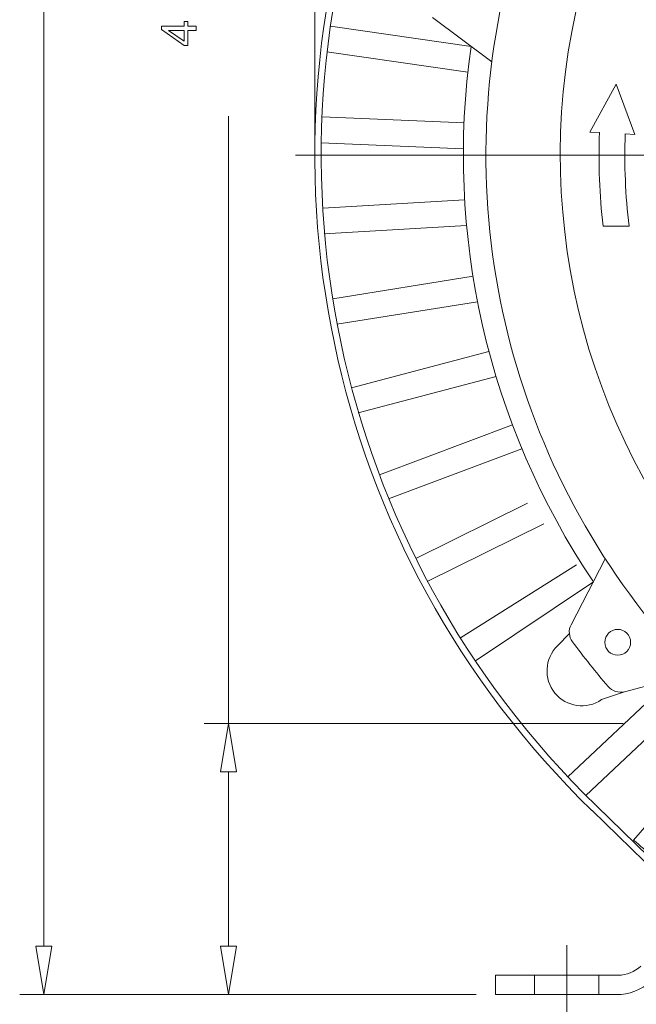
# Model space of a CAD drawing. Units: inches. Extents: x -30.2 to 30.2, y -20.3 to 20.3.
# Drawn here: x -23.9 to -20.2, y -10.6 to -4.6 of the extents above; entities that cross this region are included whole.
import ezdxf
from ezdxf.lldxf.tags import DXFTag

# ---------------------------------------------------------------- set-up
doc = ezdxf.new("R2010")
doc.units = ezdxf.units.IN
doc.header["$MEASUREMENT"] = 0
doc.layers.add('CN', color=7, linetype='Continuous')
doc.layers.add('HIDE', color=7, linetype='Continuous')
tags = doc.linetypes.add('New Line113', pattern=[0.3, 0.2, -0.1]).pattern_tags.tags
tags[6:7] = [DXFTag(74, 4), DXFTag(75, 0), DXFTag(340, '0'), DXFTag(46, 1.0), DXFTag(50, 0.0), DXFTag(44, 0.0), DXFTag(45, 0.0)]
tags[4:5] = [DXFTag(74, 4), DXFTag(75, 0), DXFTag(340, '0'), DXFTag(46, 1.0), DXFTag(50, 0.0), DXFTag(44, 0.0), DXFTag(45, 0.0)]
tags = doc.linetypes.add('New Line114', pattern=[0.3, 0.2, -0.1]).pattern_tags.tags
tags[6:7] = [DXFTag(74, 4), DXFTag(75, 0), DXFTag(340, '0'), DXFTag(46, 1.0), DXFTag(50, 0.0), DXFTag(44, 0.0), DXFTag(45, 0.0)]
tags[4:5] = [DXFTag(74, 4), DXFTag(75, 0), DXFTag(340, '0'), DXFTag(46, 1.0), DXFTag(50, 0.0), DXFTag(44, 0.0), DXFTag(45, 0.0)]
tags = doc.linetypes.add('New Line52', pattern=[1.8, 1.2, -0.2, 0.2, -0.2]).pattern_tags.tags
tags[10:11] = [DXFTag(74, 4), DXFTag(75, 0), DXFTag(340, '0'), DXFTag(46, 1.0), DXFTag(50, 0.0), DXFTag(44, 0.0), DXFTag(45, 0.0)]
tags[8:9] = [DXFTag(74, 4), DXFTag(75, 0), DXFTag(340, '0'), DXFTag(46, 1.0), DXFTag(50, 0.0), DXFTag(44, 0.0), DXFTag(45, 0.0)]
tags[6:7] = [DXFTag(74, 4), DXFTag(75, 0), DXFTag(340, '0'), DXFTag(46, 1.0), DXFTag(50, 0.0), DXFTag(44, 0.0), DXFTag(45, 0.0)]
tags[4:5] = [DXFTag(74, 4), DXFTag(75, 0), DXFTag(340, '0'), DXFTag(46, 1.0), DXFTag(50, 0.0), DXFTag(44, 0.0), DXFTag(45, 0.0)]
tags = doc.linetypes.add('New Line57', pattern=[1.8, 1.2, -0.2, 0.2, -0.2]).pattern_tags.tags
tags[10:11] = [DXFTag(74, 4), DXFTag(75, 0), DXFTag(340, '0'), DXFTag(46, 1.0), DXFTag(50, 0.0), DXFTag(44, 0.0), DXFTag(45, 0.0)]
tags[8:9] = [DXFTag(74, 4), DXFTag(75, 0), DXFTag(340, '0'), DXFTag(46, 1.0), DXFTag(50, 0.0), DXFTag(44, 0.0), DXFTag(45, 0.0)]
tags[6:7] = [DXFTag(74, 4), DXFTag(75, 0), DXFTag(340, '0'), DXFTag(46, 1.0), DXFTag(50, 0.0), DXFTag(44, 0.0), DXFTag(45, 0.0)]
tags[4:5] = [DXFTag(74, 4), DXFTag(75, 0), DXFTag(340, '0'), DXFTag(46, 1.0), DXFTag(50, 0.0), DXFTag(44, 0.0), DXFTag(45, 0.0)]

msp = doc.modelspace()

# ---------------------------------------------------------------- linework, layer by layer
at = {"lineweight": 9}
for points in [[(-22.1164, -5.3341), (-22.1164, -5.3341), (-22.1164, 2.1401), (-22.1164, 2.1401)], [(-23.7679, -10.277), (-23.7679, -10.277), (-23.7679, -0.1743), (-23.7679, -0.1743)], [(-21.399, -4.6118), (-21.399, -4.6118), (-21.0368, -4.8839), (-21.0368, -4.8839)], [(-21.1631, -4.789), (-21.1631, -4.789), (-22.0208, -4.6659), (-22.0208, -4.6659)], [(-21.1631, -4.789), (-21.3272, -5.9321), (-21.0617, -7.0954), (-20.4179, -8.0541)], [(-21.1829, -4.9453), (-21.1829, -4.9453), (-22.0432, -4.8218), (-22.0432, -4.8218)], [(-20.2796, -5.0189), (-20.2796, -5.0189), (-20.4399, -5.3114), (-20.4399, -5.3114)], [(-20.2796, -5.0189), (-20.2796, -5.0189), (-20.1645, -5.3258), (-20.1645, -5.3258)], [(-22.6424, -8.9181), (-22.6424, -8.9181), (-22.6424, -5.2142), (-22.6424, -5.2142)], [(-21.2064, -5.256), (-21.2064, -5.256), (-22.0721, -5.2196), (-22.0721, -5.2196)], [(-20.4399, -5.3114), (-20.4399, -5.3114), (-20.3809, -5.3145), (-20.3809, -5.3145)], [(-20.3809, -5.3145), (-20.3877, -5.5051), (-20.3804, -5.6959), (-20.3589, -5.8854)], [(-20.2236, -5.3227), (-20.2302, -5.5106), (-20.2224, -5.6987), (-20.2003, -5.8854)], [(-20.2236, -5.3227), (-20.2236, -5.3227), (-20.1645, -5.3258), (-20.1645, -5.3258)], [(-21.2103, -5.4135), (-21.2103, -5.4135), (-22.0787, -5.377), (-22.0787, -5.377)], [(-21.2025, -5.725), (-21.2025, -5.725), (-22.0675, -5.7756), (-22.0675, -5.7756)], [(-21.1906, -5.8821), (-21.1906, -5.8821), (-22.0583, -5.9329), (-22.0583, -5.9329)], [(-20.3589, -5.8854), (-20.3589, -5.8854), (-20.2003, -5.8854), (-20.2003, -5.8854)], [(-21.1516, -6.1912), (-21.1516, -6.1912), (-22.0071, -6.3284), (-22.0071, -6.3284)], [(-21.124, -6.3464), (-21.124, -6.3464), (-21.9822, -6.484), (-21.9822, -6.484)], [(-21.0541, -6.65), (-21.0541, -6.65), (-21.8916, -6.8724), (-21.8916, -6.8724)], [(-21.0111, -6.8016), (-21.0111, -6.8016), (-21.8512, -7.0246), (-21.8512, -7.0246)], [(-20.9112, -7.0967), (-20.9112, -7.0967), (-21.7221, -7.402), (-21.7221, -7.402)], [(-20.8532, -7.2432), (-20.8532, -7.2432), (-21.6666, -7.5494), (-21.6666, -7.5494)], [(-20.8203, -7.5745), (-20.8203, -7.5745), (-21.5002, -7.9119), (-21.5002, -7.9119)], [(-20.7199, -7.7005), (-20.7199, -7.7005), (-21.4302, -8.053), (-21.4302, -8.053)], [(-20.5535, -8.3161), (-20.5535, -8.3161), (-20.3453, -7.9138), (-20.3453, -7.9138)], [(-20.5197, -7.9515), (-20.5197, -7.9515), (-21.2284, -8.3969), (-21.2284, -8.3969)], [(-20.4179, -8.0541), (-20.4179, -8.0541), (-21.1373, -8.5371), (-21.1373, -8.5371)], [(-20.5535, -8.3161), (-20.5708, -8.3495), (-20.5675, -8.3899), (-20.5451, -8.4201)], [(-20.5642, -8.3693), (-20.5642, -8.3693), (-20.6357, -8.4452), (-20.6357, -8.4452)], [(-20.5451, -8.4201), (-20.4757, -8.5136), (-20.403, -8.6048), (-20.3272, -8.6933)], [(-19.9933, -8.6987), (-19.9933, -8.6987), (-20.5732, -9.2444), (-20.5732, -9.2444)], [(-20.3272, -8.6933), (-20.3028, -8.7218), (-20.2642, -8.734), (-20.2278, -8.7246)], [(-20.2278, -8.7246), (-20.2278, -8.7246), (-19.998, -8.6651), (-19.998, -8.6651)], [(-20.3672, -8.7732), (-20.3672, -8.7732), (-20.2278, -8.7246), (-20.2278, -8.7246)], [(-19.9138, -8.8403), (-19.9138, -8.8403), (-20.4636, -9.3576), (-20.4636, -9.3576)], [(-20.2362, -8.9181), (-20.2362, -8.9181), (-22.7901, -8.9181), (-22.7901, -8.9181)], [(-22.6917, -9.2134), (-22.6917, -9.2134), (-22.6424, -8.9181), (-22.6424, -8.9181)], [(-19.7271, -9.1172), (-19.7271, -9.1172), (-20.1723, -9.6298), (-20.1723, -9.6298)], [(-22.6424, -10.277), (-22.6424, -10.277), (-22.6424, -9.2134), (-22.6424, -9.2134)], [(-19.7621, -10.04), (-19.7621, -10.04), (-20.3986, -9.4218), (-20.3986, -9.4218)], [(-19.7903, -10.0676), (-19.7903, -10.0676), (-20.426, -9.4501), (-20.426, -9.4501)], [(-20.1723, -9.6298), (-20.1326, -9.6642), (-20.0925, -9.6981), (-20.0519, -9.7314)], [(-23.8172, -10.277), (-23.8172, -10.277), (-23.7679, -10.5723), (-23.7679, -10.5723)], [(-22.6917, -10.277), (-22.6917, -10.277), (-22.6424, -10.5723), (-22.6424, -10.5723)], [(-20.2666, -10.4542), (-20.2152, -10.4542), (-20.1659, -10.4341), (-20.1291, -10.3982)], [(-21.0135, -10.4542), (-21.0135, -10.4542), (-21.0135, -10.5723), (-21.0135, -10.5723)], [(-21.0135, -10.4542), (-21.0135, -10.4542), (-20.2666, -10.4542), (-20.2666, -10.4542)], [(-20.2782, -10.5723), (-20.2002, -10.5723), (-20.1249, -10.5434), (-20.067, -10.4911)], [(-21.1317, -10.5723), (-21.1317, -10.5723), (-23.9156, -10.5723), (-23.9156, -10.5723)], [(-21.1317, -10.5723), (-21.1317, -10.5723), (-22.7901, -10.5723), (-22.7901, -10.5723)], [(-21.0135, -10.5723), (-21.0135, -10.5723), (-20.2782, -10.5723), (-20.2782, -10.5723)]]:
    msp.add_open_spline(points, degree=3, dxfattribs=at)
for points, knots in [([(-12.6605, -9.4501), (-11.0328, -7.8693), (-10.526, -5.4596), (-11.3789, -3.3571), (-11.3789, -3.3571), (-12.2319, -1.2546), (-14.2743, 0.1209), (-16.5432, 0.1209), (-16.5432, 0.1209), (-18.8122, 0.1209), (-20.8546, -1.2546), (-21.7076, -3.3571), (-21.7076, -3.3571), (-22.5605, -5.4596), (-22.0537, -7.8693), (-20.4261, -9.4501)], [0, 0, 0, 0, 0.2, 0.2, 0.2, 0.2, 0.4, 0.4, 0.4, 0.4, 0.6, 0.6, 0.6, 0.6, 1, 1, 1, 1]), ([(-12.6879, -9.4218), (-11.0718, -7.8522), (-10.5685, -5.4595), (-11.4154, -3.3719), (-11.4154, -3.3719), (-12.2624, -1.2843), (-14.2903, 0.0815), (-16.5432, 0.0816), (-16.5432, 0.0816), (-18.7961, 0.0816), (-20.8241, -1.2842), (-21.6711, -3.3719), (-21.6711, -3.3719), (-22.518, -5.4595), (-22.0148, -7.8522), (-20.3986, -9.4218)], [0, 0, 0, 0, 0.2, 0.2, 0.2, 0.2, 0.4, 0.4, 0.4, 0.4, 0.6, 0.6, 0.6, 0.6, 1, 1, 1, 1]), ([(-17.8627, -1.1192), (-19.3404, -1.5692), (-20.487, -2.7413), (-20.9042, -4.2286), (-20.9042, -4.2286), (-21.3215, -5.7159), (-20.952, -7.3134), (-19.924, -8.4664)], [0, 0, 0, 0, 0.333333, 0.333333, 0.333333, 0.333333, 1, 1, 1, 1]), ([(-17.8627, -1.5952), (-19.1266, -2.0275), (-20.0985, -3.0517), (-20.4641, -4.3365), (-20.4641, -4.3365), (-20.8296, -5.6214), (-20.5425, -7.0038), (-19.6956, -8.0368)], [0, 0, 0, 0, 0.333333, 0.333333, 0.333333, 0.333333, 1, 1, 1, 1]), ([(-22.8388, -4.6916), (-22.8388, -4.6916), (-22.8894, -4.6916), (-22.8894, -4.6916), (-22.8894, -4.6916), (-22.8894, -4.6916), (-22.8894, -4.7833), (-22.8894, -4.7833), (-22.8894, -4.7833), (-22.8894, -4.7833), (-22.9133, -4.7833), (-22.9133, -4.7833), (-22.9133, -4.7833), (-22.9133, -4.7833), (-23.0502, -4.6868), (-23.0502, -4.6868), (-23.0502, -4.6868), (-23.0502, -4.6868), (-23.0502, -4.6656), (-23.0502, -4.6656), (-23.0502, -4.6656), (-23.0502, -4.6656), (-22.9133, -4.6656), (-22.9133, -4.6656), (-22.9133, -4.6656), (-22.9133, -4.6656), (-22.9133, -4.6371), (-22.9133, -4.6371), (-22.9133, -4.6371), (-22.9133, -4.6371), (-22.8894, -4.6371), (-22.8894, -4.6371), (-22.8894, -4.6371), (-22.8894, -4.6371), (-22.8894, -4.6656), (-22.8894, -4.6656), (-22.8894, -4.6656), (-22.8894, -4.6656), (-22.8388, -4.6656), (-22.8388, -4.6656), (-22.8388, -4.6656), (-22.8388, -4.6656), (-22.8388, -4.6916), (-22.8388, -4.6916)], [0, 0, 0, 0, 0.083333, 0.083333, 0.083333, 0.083333, 0.166667, 0.166667, 0.166667, 0.166667, 0.25, 0.25, 0.25, 0.25, 0.333333, 0.333333, 0.333333, 0.333333, 0.416667, 0.416667, 0.416667, 0.416667, 0.5, 0.5, 0.5, 0.5, 0.583333, 0.583333, 0.583333, 0.583333, 0.666667, 0.666667, 0.666667, 0.666667, 0.75, 0.75, 0.75, 0.75, 0.833333, 0.833333, 0.833333, 0.833333, 1, 1, 1, 1]), ([(-22.9133, -4.6916), (-22.9133, -4.6916), (-23.0085, -4.6916), (-23.0085, -4.6916), (-23.0085, -4.6916), (-23.0085, -4.6916), (-22.9133, -4.7577), (-22.9133, -4.7577), (-22.9133, -4.7577), (-22.9133, -4.7577), (-22.9133, -4.6916), (-22.9133, -4.6916)], [0, 0, 0, 0, 0.25, 0.25, 0.25, 0.25, 0.5, 0.5, 0.5, 0.5, 1, 1, 1, 1]), ([(-20.1904, -8.4235), (-20.1904, -8.38), (-20.2257, -8.3447), (-20.2692, -8.3447), (-20.2692, -8.3447), (-20.3127, -8.3447), (-20.348, -8.38), (-20.348, -8.4235), (-20.348, -8.4235), (-20.348, -8.467), (-20.3127, -8.5023), (-20.2692, -8.5023), (-20.2692, -8.5023), (-20.2257, -8.5023), (-20.1904, -8.467), (-20.1904, -8.4235)], [0, 0, 0, 0, 0.2, 0.2, 0.2, 0.2, 0.4, 0.4, 0.4, 0.4, 0.6, 0.6, 0.6, 0.6, 1, 1, 1, 1]), ([(-20.6357, -8.4452), (-20.7152, -8.5221), (-20.7224, -8.6471), (-20.6523, -8.7327), (-20.6523, -8.7327), (-20.5823, -8.8183), (-20.4583, -8.8359), (-20.3672, -8.7732)], [0, 0, 0, 0, 0.333333, 0.333333, 0.333333, 0.333333, 1, 1, 1, 1]), ([(-22.6917, -9.2134), (-22.6917, -9.2134), (-22.6424, -8.9181), (-22.6424, -8.9181), (-22.6424, -8.9181), (-22.6424, -8.9181), (-22.6917, -9.2134), (-22.6917, -9.2134)], [0, 0, 0, 0, 0.333333, 0.333333, 0.333333, 0.333333, 1, 1, 1, 1]), ([(-22.6424, -8.9181), (-22.6424, -8.9181), (-22.5932, -9.2134), (-22.5932, -9.2134), (-22.5932, -9.2134), (-22.5932, -9.2134), (-22.6917, -9.2134), (-22.6917, -9.2134)], [0, 0, 0, 0, 0.333333, 0.333333, 0.333333, 0.333333, 1, 1, 1, 1]), ([(-22.6424, -8.9181), (-22.6424, -8.9181), (-22.5932, -9.2134), (-22.5932, -9.2134), (-22.5932, -9.2134), (-22.5932, -9.2134), (-22.6917, -9.2134), (-22.6917, -9.2134)], [0, 0, 0, 0, 0.333333, 0.333333, 0.333333, 0.333333, 1, 1, 1, 1]), ([(-18.7335, -9.5863), (-18.7335, -9.5863), (-21.044, -12.632), (-21.044, -12.632), (-21.044, -12.632), (-21.044, -12.632), (-21.0518, -12.632), (-21.0518, -12.632)], [0, 0, 0, 0, 0.333333, 0.333333, 0.333333, 0.333333, 1, 1, 1, 1]), ([(-23.8172, -10.277), (-23.8172, -10.277), (-23.7679, -10.5723), (-23.7679, -10.5723), (-23.7679, -10.5723), (-23.7679, -10.5723), (-23.8172, -10.277), (-23.8172, -10.277)], [0, 0, 0, 0, 0.333333, 0.333333, 0.333333, 0.333333, 1, 1, 1, 1]), ([(-23.7679, -10.5723), (-23.7679, -10.5723), (-23.7187, -10.277), (-23.7187, -10.277), (-23.7187, -10.277), (-23.7187, -10.277), (-23.8172, -10.277), (-23.8172, -10.277)], [0, 0, 0, 0, 0.333333, 0.333333, 0.333333, 0.333333, 1, 1, 1, 1]), ([(-23.7679, -10.5723), (-23.7679, -10.5723), (-23.7187, -10.277), (-23.7187, -10.277), (-23.7187, -10.277), (-23.7187, -10.277), (-23.8172, -10.277), (-23.8172, -10.277)], [0, 0, 0, 0, 0.333333, 0.333333, 0.333333, 0.333333, 1, 1, 1, 1]), ([(-22.6917, -10.277), (-22.6917, -10.277), (-22.6424, -10.5723), (-22.6424, -10.5723), (-22.6424, -10.5723), (-22.6424, -10.5723), (-22.6917, -10.277), (-22.6917, -10.277)], [0, 0, 0, 0, 0.333333, 0.333333, 0.333333, 0.333333, 1, 1, 1, 1]), ([(-22.6424, -10.5723), (-22.6424, -10.5723), (-22.5932, -10.277), (-22.5932, -10.277), (-22.5932, -10.277), (-22.5932, -10.277), (-22.6917, -10.277), (-22.6917, -10.277)], [0, 0, 0, 0, 0.333333, 0.333333, 0.333333, 0.333333, 1, 1, 1, 1]), ([(-22.6424, -10.5723), (-22.6424, -10.5723), (-22.5932, -10.277), (-22.5932, -10.277), (-22.5932, -10.277), (-22.5932, -10.277), (-22.6917, -10.277), (-22.6917, -10.277)], [0, 0, 0, 0, 0.333333, 0.333333, 0.333333, 0.333333, 1, 1, 1, 1])]:
    msp.add_open_spline(points, degree=3, knots=knots, dxfattribs=at)
at = {"layer": 'CN', "color": 1, "linetype": 'New Line52', "lineweight": 9}
msp.add_open_spline([(-16.7796, -5.4522), (-16.7796, -5.4522), (-22.2345, -5.4522), (-22.2345, -5.4522)], degree=3, dxfattribs=at)
at = {"layer": 'CN', "color": 1, "linetype": 'New Line57', "lineweight": 9}
msp.add_open_spline([(-20.5803, -10.2698), (-20.5803, -10.2698), (-20.5803, -10.7335), (-20.5803, -10.7335)], degree=3, dxfattribs=at)
at = {"layer": 'HIDE', "linetype": 'New Line113', "lineweight": 9}
msp.add_open_spline([(-20.7772, -10.4542), (-20.7772, -10.4542), (-20.7772, -10.5723), (-20.7772, -10.5723)], degree=3, dxfattribs=at)
at = {"layer": 'HIDE', "linetype": 'New Line114', "lineweight": 9}
msp.add_open_spline([(-20.3834, -10.4542), (-20.3834, -10.4542), (-20.3834, -10.5723), (-20.3834, -10.5723)], degree=3, dxfattribs=at)

doc.saveas('drawing.dxf')
